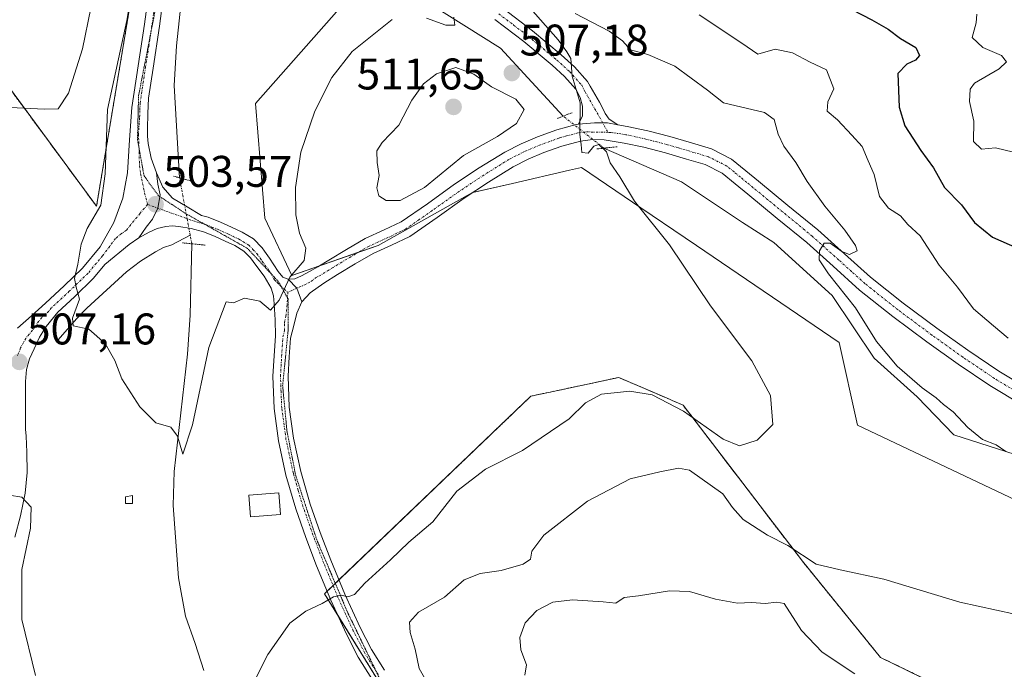
# Model space of a CAD drawing. Units: metres. Extents: x 583631 to 587098, y 4721997 to 4724352.
# Drawn here: x 586319 to 586542, y 4723676 to 4723823 of the extents above; entities that cross this region are included whole.
import ezdxf
from ezdxf.enums import TextEntityAlignment as Align

# ---------------------------------------------------------------- set-up
doc = ezdxf.new("R2010")
doc.units = ezdxf.units.M
doc.header["$MEASUREMENT"] = 0
for name, pattern in [('TRAZO_Y_PUNTO', [1, 0.5, -0.25, 0, -0.25]), ('TRAZOS', [0.75, 0.5, -0.25]), ('TRAZOS2', [0.375, 0.25, -0.125])]:
    doc.linetypes.add(name, pattern=pattern)
for name, color, linetype, lineweight in [('Arbolado forestal', 92, 'TRAZOS', 0), ('Arbolado forestal CxS', 92, 'Continuous', 0), ('Camino', 19, 'Continuous', 0), ('Camino Cxs', 19, 'Continuous', 0), ('Camino eje', 39, 'TRAZO_Y_PUNTO', 13), ('Carátula', 7, 'Continuous', 5), ('Corriente natural lineal', 142, 'Continuous', 13), ('Corriente natural lineal oculto', 19, 'TRAZO_Y_PUNTO', 13), ('Cultivos herbáceos CxS', 92, 'Continuous', 0), ('Curva de nivel maestra', 36, 'Continuous', 30), ('Curva de nivel normal', 36, 'Continuous', 0), ('Edificación ligera', 1, 'Continuous', 0), ('Edificación ligera Cxs', 1, 'Continuous', 0), ('Estanque', 2, 'Continuous', 0), ('Estanque Cxs', 2, 'Continuous', 0), ('Matorral', 135, 'Continuous', 0), ('Matorral CxS', 135, 'Continuous', 0), ('Pista no pavimentada', 254, 'Continuous', 13), ('Pista no pavimentada Cxs', 254, 'Continuous', 0), ('Pista pavimentada eje', 135, 'TRAZO_Y_PUNTO', 0), ('Puente lineal', 2, 'TRAZOS2', 0), ('Punto de cota en terreno', 7, 'Continuous', 0), ('Rótulo de punto de cota en terreno', 19, 'Continuous', 0), ('Vía pecuaria eje', 92, 'TRAZOS2', 0)]:
    doc.layers.add(name, color=color, linetype=linetype, lineweight=lineweight)
doc.styles.add('Arial', font='txt', dxfattribs={"height": 0.2})

# ---------------------------------------------------------------- blocks, each defined once
blk = doc.blocks.new('*U159')
at = {"layer": 'Cultivos herbáceos CxS', "color": 92, "linetype": 'Continuous', "lineweight": 0}
for points in [[(586395.11, 4723829.77, 502.68), (586372.26, 4723803.79, 502.6), (586374.34, 4723777.8, 503.72), (586380.43, 4723764.85, 504.91), (586399.97, 4723771.67, 506.91), (586421.29, 4723783.62, 508.5), (586430.3, 4723785.69, 508.89), (586443.21, 4723788.66, 509.66), (586445.94, 4723789.29, 509.79), (586459.35, 4723780.19, 509.95), (586469.35, 4723773.39, 510.25), (586471.92, 4723771.64, 510.4), (586504.18, 4723749.74, 512.63), (586508.33, 4723731.04, 512.05), (586549.88, 4723711.29, 514.53)], [(586537.21, 4723666.94, 519.26), (586513.51, 4723678.47, 518.4), (586495.88, 4723700.22, 515.22), (586468.88, 4723735.56, 509.8), (586466.43, 4723736.61, 509.76), (586465.84, 4723736.86, 509.73), (586454.34, 4723741.79, 508.89), (586438.44, 4723738.4, 508.28), (586434.47, 4723737.56, 508.03), (586387.82, 4723692.86, 509.71), (586437.47, 4723612.47, 519.31)], [(586310.31, 4723815.84, 512.13), (586336.28, 4723780.51, 505.05), (586350.82, 4723867.81, 502.44), (586356.02, 4723948.87, 499.53), (586341.48, 4724046.55, 494.19), (586328.87, 4724086.37, 491.45), (586312.39, 4724140.09, 489.03)]]:
    blk.add_polyline3d(points, dxfattribs=at)
blk = doc.blocks.new('*U163')
at = {"layer": 'Curva de nivel normal', "color": 36, "linetype": 'Continuous', "lineweight": 0}
blk.add_polyline3d([(586543.62, 4723792.74, 530), (586539.55, 4723793.77, 530), (586536.39, 4723793.44, 530), (586534.58, 4723795.14, 530), (586534.62, 4723799.76, 530), (586533.65, 4723804.22, 530), (586533.83, 4723807.02, 530), (586534.8, 4723808.36, 530), (586540.34, 4723811.64, 530), (586542.04, 4723813.18, 530), (586540.85, 4723814.62, 530), (586536.68, 4723816.46, 530), (586534.25, 4723818.69, 530), (586535.14, 4723822.02, 530), (586535.29, 4723824, 530)], dxfattribs=at)
blk = doc.blocks.new('*U164')
at = {"layer": 'Curva de nivel normal', "color": 36, "linetype": 'Continuous', "lineweight": 0}
for points in [[(586344.7, 4723831.88, 505), (586343.17, 4723822.56, 505), (586338.8, 4723802.42, 505), (586338.21, 4723787.83, 505), (586337.25, 4723780.75, 505), (586334.15, 4723775.52, 505), (586332.78, 4723771.97, 505), (586332.03, 4723767.39, 505), (586331.28, 4723764.17, 505), (586331.65, 4723762.21, 505), (586332.4, 4723759.48, 505), (586330.82, 4723755.18, 505), (586331.02, 4723753.44, 505), (586334.52, 4723752.74, 505), (586338.23, 4723749.46, 505), (586340.44, 4723745.66, 505), (586342.03, 4723741.45, 505), (586346.06, 4723735.16, 505), (586349.7, 4723731.52, 505), (586353.08, 4723730.57, 505), (586354.62, 4723728.51, 505), (586355.78, 4723724.46, 505), (586358.02, 4723731.11, 505), (586361.64, 4723748.59, 505), (586365.57, 4723758.89, 505), (586367.28, 4723758.71, 505), (586369.74, 4723759.74, 505), (586373.24, 4723759.08, 505), (586375.58, 4723757.03, 505), (586377.58, 4723759.31, 505), (586379.98, 4723764.48, 505), (586383.22, 4723768.26, 505), (586383.58, 4723771.01, 505), (586382.14, 4723774.46, 505), (586381.34, 4723778.57, 505), (586381.29, 4723784.74, 505), (586382.46, 4723792.78, 505), (586385.65, 4723802.03, 505), (586389.46, 4723809.67, 505), (586394.09, 4723815.5, 505), (586403.12, 4723822.8, 505)], [(586410.91, 4723823.08, 505), (586415.25, 4723821.49, 505), (586417.3, 4723821.51, 505), (586417.08, 4723823.29, 505)]]:
    blk.add_polyline3d(points, dxfattribs=at)
blk = doc.blocks.new('*U182')
at = {"layer": 'Curva de nivel normal', "color": 36, "linetype": 'Continuous', "lineweight": 0}
for points in [[(586472.53, 4723823.86, 520), (586482.17, 4723817.45, 520), (586485.77, 4723814.91, 520), (586489.68, 4723816.07, 520), (586493.63, 4723815.26, 520), (586497.59, 4723813.11, 520), (586501.28, 4723811.42, 520), (586502.97, 4723807.06, 520), (586501.62, 4723804.15, 520), (586501.48, 4723802.04, 520), (586503.77, 4723800.04, 520), (586507.03, 4723796.58, 520), (586509.35, 4723794.05, 520), (586510.72, 4723790.79, 520), (586512.12, 4723787.71, 520), (586513.3, 4723782.72, 520), (586515.34, 4723780.06, 520), (586518.04, 4723778.35, 520), (586519.69, 4723776.42, 520), (586522.5, 4723773.82, 520), (586526.81, 4723767.23, 520), (586530.94, 4723762.22, 520), (586534.56, 4723757.3, 520), (586539.05, 4723753.45, 520), (586542.39, 4723750.65, 520)], [(586507.73, 4723674.73, 520), (586500.37, 4723679.64, 520), (586495.7, 4723684.56, 520), (586491.76, 4723690.66, 520), (586490.07, 4723691, 520), (586487.44, 4723690.65, 520), (586484.33, 4723690.88, 520), (586481.19, 4723690.77, 520), (586476.23, 4723691.66, 520), (586470.31, 4723693.36, 520), (586465.85, 4723693.54, 520), (586458.82, 4723692.42, 520), (586455.58, 4723692.02, 520), (586453.67, 4723690.75, 520), (586450.83, 4723691.01, 520), (586443.86, 4723691.52, 520), (586439.46, 4723690.94, 520), (586435.81, 4723689.11, 520), (586433.22, 4723686.29, 520), (586432.02, 4723682.95, 520), (586432.2, 4723680.16, 520), (586433.52, 4723676.78, 520), (586433.12, 4723674.45, 520)]]:
    blk.add_polyline3d(points, dxfattribs=at)
blk = doc.blocks.new('*U184')
at = {"layer": 'Curva de nivel normal', "color": 36, "linetype": 'Continuous', "lineweight": 0}
for points in [[(586444.52, 4723824.14, 515), (586452.18, 4723820.17, 515), (586455.21, 4723817.96, 515), (586457.04, 4723815.93, 515), (586460.94, 4723814.82, 515), (586467.04, 4723812.22, 515), (586474.4, 4723806.8, 515), (586478.04, 4723803.92, 515), (586487.28, 4723801.76, 515), (586489.47, 4723800.12, 515), (586490.36, 4723796.82, 515), (586491.64, 4723794.13, 515), (586494.38, 4723790.46, 515), (586496.95, 4723786.13, 515), (586500.96, 4723780.51, 515), (586505.46, 4723775.12, 515), (586507.89, 4723771.63, 515), (586508.25, 4723770.43, 515), (586506.53, 4723769.6, 515), (586504.78, 4723770.31, 515), (586502.16, 4723772.15, 515), (586500.78, 4723772.15, 515), (586499.7, 4723770.44, 515), (586499.67, 4723768.39, 515), (586501.74, 4723765.26, 515), (586507.88, 4723757.58, 515), (586512.63, 4723749.95, 515), (586517.29, 4723744.34, 515), (586522.94, 4723739.44, 515), (586526.11, 4723737.22, 515), (586527.74, 4723735.71, 515), (586529.94, 4723734, 515), (586533.24, 4723730.44, 515), (586536.58, 4723727.78, 515), (586539.69, 4723726.56, 515), (586541.89, 4723725.08, 515)], [(586543.93, 4723688.28, 515), (586531.43, 4723690.96, 515), (586514.3, 4723696.17, 515), (586504.4, 4723698.28, 515), (586499.01, 4723699.54, 515), (586492.58, 4723703.78, 515), (586487.99, 4723706.13, 515), (586482.47, 4723709.7, 515), (586480.07, 4723712.39, 515), (586477.91, 4723715.48, 515), (586470.32, 4723720.83, 515), (586467.85, 4723721.27, 515), (586463.6, 4723720.46, 515), (586456.91, 4723718.9, 515), (586447.25, 4723713.81, 515), (586437.4, 4723706.1, 515), (586434.71, 4723702.53, 515), (586434.42, 4723700.67, 515), (586432.75, 4723699.53, 515), (586427.76, 4723698.13, 515), (586422.99, 4723697.48, 515), (586419.43, 4723696.05, 515), (586414.98, 4723692.12, 515), (586409.04, 4723688.7, 515), (586407.02, 4723686.45, 515), (586407.16, 4723684.12, 515), (586408.36, 4723680.34, 515), (586409.26, 4723675.96, 515), (586411.72, 4723671.59, 515)]]:
    blk.add_polyline3d(points, dxfattribs=at)
blk = doc.blocks.new('*U188')
at = {"layer": 'Curva de nivel normal', "color": 36, "linetype": 'Continuous', "lineweight": 0}
for points in [[(586429.28, 4723831.12, 510), (586440.63, 4723818.19, 510), (586442.61, 4723815.46, 510), (586443.5, 4723813.95, 510), (586443.83, 4723809.92, 510), (586445.65, 4723803.93, 510), (586445.53, 4723796.78, 510), (586445.88, 4723794.46, 510), (586446, 4723792.72, 510), (586447.44, 4723792.5, 510), (586448.7, 4723794.13, 510), (586449.84, 4723794.5, 510), (586451.56, 4723792.8, 510), (586452.37, 4723790.37, 510), (586454.56, 4723787.19, 510), (586457.92, 4723781.68, 510), (586465.8, 4723771.81, 510), (586475.11, 4723757.98, 510), (586484.42, 4723745.57, 510), (586488.64, 4723737.74, 510), (586489.18, 4723731.17, 510), (586485.62, 4723727.64, 510), (586481.68, 4723726.36, 510), (586477.96, 4723727.84, 510), (586468.98, 4723734.19, 510), (586461.91, 4723737.88, 510), (586456.88, 4723738.73, 510), (586450.47, 4723737.98, 510), (586446.82, 4723736.03, 510), (586443.14, 4723732.4, 510), (586432.58, 4723725.25, 510), (586424.25, 4723721.04, 510), (586417.74, 4723716.07, 510), (586412.35, 4723709.17, 510), (586406.86, 4723704.56, 510), (586402.75, 4723700.54, 510), (586396.98, 4723695.23, 510), (586394.64, 4723692.71, 510), (586393.1, 4723692.16, 510), (586391.56, 4723692.52, 510), (586389.86, 4723692.19, 510), (586387.32, 4723690.69, 510), (586383.64, 4723688.94, 510), (586379.98, 4723686.23, 510), (586375.05, 4723679.12, 510), (586365.92, 4723660.97, 510)], [(586322.51, 4723674.4, 510), (586319.41, 4723687.07, 510), (586319.39, 4723698.36, 510), (586321.34, 4723707.67, 510), (586321.48, 4723712.49, 510), (586319.39, 4723714.74, 510), (586316.64, 4723715.19, 510)], [(586316.76, 4723802.88, 510), (586324.53, 4723802.51, 510), (586327.59, 4723802.55, 510), (586329.94, 4723806.09, 510), (586333.12, 4723816.11, 510), (586335.02, 4723825.37, 510)]]:
    blk.add_polyline3d(points, dxfattribs=at)
blk = doc.blocks.new('*U200')
at = {"layer": 'Curva de nivel maestra', "color": 36, "linetype": 'Continuous', "lineweight": 30}
blk.add_polyline3d([(586507.06, 4723825, 525), (586511.57, 4723822.71, 525), (586515.28, 4723820.56, 525), (586518.02, 4723818.46, 525), (586521.53, 4723816.46, 525), (586522.37, 4723814.64, 525), (586521.42, 4723813.59, 525), (586519.46, 4723812.7, 525), (586517.45, 4723810.57, 525), (586517.76, 4723802.94, 525), (586519.04, 4723798.7, 525), (586522.61, 4723793.13, 525), (586525.48, 4723789.25, 525), (586528.02, 4723784.76, 525), (586531.85, 4723780.86, 525), (586534.75, 4723776.84, 525), (586538.82, 4723773.5, 525), (586548.25, 4723769.37, 525)], dxfattribs=at)
blk = doc.blocks.new('5PATER')
at = {"layer": 'Carátula', "linetype": 'Continuous', "lineweight": 5}
h = blk.add_hatch(color=250, dxfattribs=at)
edge = h.paths.add_edge_path()
edge.add_ellipse((0, 0.01), major_axis=(-1.33, -1.34), ratio=0.999422, start_angle=0, end_angle=360)

msp = doc.modelspace()

# ---------------------------------------------------------------- linework, layer by layer
at = {"layer": 'Arbolado forestal', "color": 92, "linetype": 'TRAZOS', "lineweight": 0}
for points in [[(586293.7, 4724195.91, 482.81), (586304.09, 4724177.2, 483.14), (586312.39, 4724140.09, 489.03), (586328.87, 4724086.37, 491.45), (586341.48, 4724046.55, 494.19), (586356.01, 4723948.87, 499.53), (586350.82, 4723867.81, 502.44), (586336.28, 4723780.51, 505.05), (586310.31, 4723815.84, 512.13), (586286.42, 4723837.67, 517.64), (586283.3, 4723853.26, 521.19), (586281.9, 4723854.16, 521.27), (586275.7, 4723858.14, 522.35), (586268.76, 4723862.61, 523.88), (586260.3, 4723845.21, 522.26), (586224.85, 4723865.97, 524.57), (586221.04, 4723869.14, 524.86), (586148.27, 4723927.04, 533.4), (586144.58, 4723928.58, 533.87)], [(586537.21, 4723666.95, 519.26), (586513.51, 4723678.47, 518.4), (586495.88, 4723700.22, 515.22), (586468.88, 4723735.56, 509.8), (586466.43, 4723736.61, 509.76), (586465.84, 4723736.86, 509.73), (586454.34, 4723741.79, 508.89), (586438.44, 4723738.4, 508.28), (586434.47, 4723737.56, 508.03), (586391.1, 4723696.01, 509.36), (586390.27, 4723695.21, 509.49), (586389.76, 4723694.72, 509.55), (586388.42, 4723693.44, 509.67), (586387.82, 4723692.86, 509.71), (586390.81, 4723688.03, 510.41), (586406.25, 4723663.03, 514.05)]]:
    msp.add_polyline3d(points, dxfattribs=at)
at = {"layer": 'Arbolado forestal CxS', "color": 92, "linetype": 'Continuous', "lineweight": 0}
for points in [[(586312.39, 4724140.09, 489.03), (586328.87, 4724086.37, 491.45), (586341.48, 4724046.55, 494.19), (586356.02, 4723948.87, 499.53), (586350.82, 4723867.81, 502.44), (586336.28, 4723780.51, 505.05), (586310.31, 4723815.84, 512.13)], [(586437.47, 4723612.47, 519.31), (586387.82, 4723692.86, 509.71), (586434.47, 4723737.56, 508.03), (586438.44, 4723738.4, 508.28), (586454.34, 4723741.79, 508.89), (586465.84, 4723736.86, 509.73), (586466.43, 4723736.61, 509.76), (586468.88, 4723735.56, 509.8), (586495.88, 4723700.22, 515.22), (586513.51, 4723678.47, 518.4), (586537.21, 4723666.94, 519.26)]]:
    msp.add_polyline3d(points, dxfattribs=at)
at = {"layer": 'Camino', "color": 19, "linetype": 'Continuous', "lineweight": 0}
for points in [[(586428.13, 4723825.34, 507.85), (586434.85, 4723820.22, 509.14), (586441.35, 4723814.79, 509.79), (586444.34, 4723812.1, 509.83), (586447.27, 4723808.78, 510.24), (586447.85, 4723807.66, 510.25), (586448.92, 4723805.89, 510.28), (586449.99, 4723804.11, 510.27), (586450.64, 4723802.81, 510.27), (586451.27, 4723801.49, 510.3), (586452.16, 4723800.21, 510.34), (586454.13, 4723798.93, 510.39)], [(586445.25, 4723799.07, 509.82), (586446.15, 4723800.97, 509.91), (586446.15, 4723803.15, 509.88), (586445.64, 4723805.14, 509.73), (586444.68, 4723806.99, 509.5), (586442.11, 4723809.9, 509.15), (586439.3, 4723812.43, 509.24), (586432.89, 4723817.78, 508.53), (586426.31, 4723822.8, 507.27)], [(586454.13, 4723798.93, 510.39), (586451.79, 4723799.38, 510.33), (586448.87, 4723799.38, 510.15), (586445.25, 4723799.07, 509.82)]]:
    msp.add_polyline3d(points, dxfattribs=at)
at = {"layer": 'Camino Cxs', "color": 19, "linetype": 'Continuous', "lineweight": 0}
msp.add_polyline3d([(586428.13, 4723825.34, 507.85), (586434.85, 4723820.22, 509.14), (586441.35, 4723814.79, 509.79), (586444.34, 4723812.1, 509.83), (586447.27, 4723808.78, 510.24), (586447.85, 4723807.66, 510.25), (586448.92, 4723805.89, 510.28), (586449.99, 4723804.11, 510.27), (586450.64, 4723802.81, 510.27), (586451.27, 4723801.49, 510.3), (586452.16, 4723800.21, 510.34), (586454.13, 4723798.93, 510.39), (586454.13, 4723798.93, 510.39), (586451.79, 4723799.38, 510.33), (586448.87, 4723799.38, 510.15), (586445.25, 4723799.07, 509.82), (586446.15, 4723800.97, 509.91), (586446.15, 4723803.15, 509.88), (586445.64, 4723805.14, 509.73), (586444.68, 4723806.99, 509.5), (586442.11, 4723809.9, 509.15), (586439.3, 4723812.43, 509.24), (586432.89, 4723817.78, 508.53), (586426.31, 4723822.8, 507.27)], dxfattribs=at)
at = {"layer": 'Camino eje', "color": 39, "linetype": 'TRAZO_Y_PUNTO', "lineweight": 13}
msp.add_polyline3d([(586427.22, 4723824.07, 507.65), (586430.58, 4723821.51, 508.1), (586433.87, 4723819, 508.87), (586440.33, 4723813.61, 509.63), (586443.23, 4723811, 509.55), (586445.98, 4723807.89, 509.95), (586446.75, 4723806.4, 510.1), (586447.28, 4723805.52, 510.13), (586451.92, 4723797.24, 510.23)], dxfattribs=at)
at = {"layer": 'Corriente natural lineal', "color": 142, "linetype": 'Continuous', "lineweight": 13}
for points in [[(586355.05, 4723786.96, 503.2), (586353.85, 4723807.83, 502.65), (586354.37, 4723816.79, 502.22), (586355.59, 4723828.18, 501.94), (586358.98, 4723845.04, 501.84), (586360, 4723849.24, 501.64)], [(586441.8, 4723800.92, 508.81), (586427.58, 4723816.28, 506.63), (586406.59, 4723829.59, 503.91), (586387.65, 4723839.32, 501.89), (586360, 4723849.24, 501.64)], [(586754.23, 4723584.33, 532.11), (586734.26, 4723596.11, 530.67), (586716.86, 4723598.67, 528.66), (586708.66, 4723603.28, 527.46), (586678.46, 4723631.95, 525.17), (586649.79, 4723656.53, 521.59), (586618.55, 4723675.47, 520.16), (586592.44, 4723690.83, 518.92), (586575.55, 4723708.24, 518.23), (586555.58, 4723720.02, 515.94), (586551.76, 4723721.88, 516.18), (586530.14, 4723728.82, 514.07), (586521.79, 4723737.43, 513.92), (586512.06, 4723746.13, 513.71), (586502.62, 4723760.36, 513.44), (586489.41, 4723772.3, 512.37), (586482.36, 4723776.85, 511.93), (586468.54, 4723786.07, 510.74), (586451.01, 4723793.66, 509.88)], [(586327.57, 4723750.22, 505.71), (586331.86, 4723755.14, 504.75), (586334.11, 4723757.49, 504.52), (586343.06, 4723765.7, 503.66), (586346.2, 4723768.12, 503.32), (586349.59, 4723770.25, 503.47), (586351.41, 4723771.18, 503.49), (586353.3, 4723771.78, 503.37), (586357.45, 4723774.02, 503.01)], [(586360.51, 4723675.48, 507.39), (586358.57, 4723681.64, 506.99), (586356.41, 4723687.76, 506.18), (586354.81, 4723696.44, 506.33), (586353.61, 4723712.85, 505.9), (586353.85, 4723720.53, 505.45), (586356.83, 4723747.06, 503.9), (586357.44, 4723755.86, 503.88), (586357.82, 4723772.03, 503.2)]]:
    msp.add_polyline3d(points, dxfattribs=at)
at = {"layer": 'Corriente natural lineal oculto', "color": 19, "linetype": 'TRAZO_Y_PUNTO', "lineweight": 13}
for points in [[(586451.01, 4723793.66, 509.88), (586441.8, 4723800.92, 508.81)], [(586357.45, 4723774.02, 503.01), (586355.05, 4723786.96, 503.2)], [(586357.82, 4723772.03, 503.2), (586357.45, 4723774.02, 503.01)]]:
    msp.add_polyline3d(points, dxfattribs=at)
at = {"layer": 'Cultivos herbáceos CxS', "color": 92, "linetype": 'Continuous', "lineweight": 0}
for points in [[(586293.7, 4724195.91, 482.81), (586304.09, 4724177.2, 483.14), (586312.39, 4724140.09, 489.03), (586328.87, 4724086.37, 491.45), (586341.48, 4724046.55, 494.19), (586356.01, 4723948.87, 499.53), (586350.82, 4723867.81, 502.44), (586336.28, 4723780.51, 505.05), (586310.31, 4723815.84, 512.13), (586286.42, 4723837.67, 517.64), (586283.3, 4723853.26, 521.19), (586281.9, 4723854.16, 521.27), (586275.7, 4723858.14, 522.35), (586268.76, 4723862.61, 523.88), (586260.3, 4723845.21, 522.26), (586224.85, 4723865.97, 524.57), (586221.04, 4723869.14, 524.86), (586148.27, 4723927.04, 533.4), (586144.58, 4723928.58, 533.87)], [(586549.88, 4723711.29, 514.53), (586508.33, 4723731.04, 512.05), (586504.18, 4723749.74, 512.63), (586471.92, 4723771.64, 510.4), (586469.35, 4723773.39, 510.25), (586459.35, 4723780.19, 509.95), (586445.94, 4723789.29, 509.79), (586443.21, 4723788.66, 509.66), (586430.3, 4723785.69, 508.89), (586421.34, 4723783.63, 508.5), (586421.29, 4723783.62, 508.5), (586399.97, 4723771.67, 506.91), (586395.54, 4723770.13, 506.45), (586386.73, 4723767.05, 505.27), (586380.43, 4723764.85, 504.91), (586374.34, 4723777.8, 503.72), (586372.26, 4723803.79, 502.6), (586395.11, 4723829.77, 502.68)], [(586537.21, 4723666.95, 519.26), (586513.51, 4723678.47, 518.4), (586495.88, 4723700.22, 515.22), (586468.88, 4723735.56, 509.8), (586466.43, 4723736.61, 509.76), (586465.84, 4723736.86, 509.73), (586454.34, 4723741.79, 508.89), (586438.44, 4723738.4, 508.28), (586434.47, 4723737.56, 508.03), (586391.1, 4723696.01, 509.36), (586390.27, 4723695.21, 509.49), (586389.76, 4723694.72, 509.55), (586388.42, 4723693.44, 509.67), (586387.82, 4723692.86, 509.71), (586390.81, 4723688.03, 510.41), (586406.25, 4723663.03, 514.05)]]:
    msp.add_polyline3d(points, dxfattribs=at)
at = {"layer": 'Curva de nivel normal', "color": 36, "linetype": 'Continuous', "lineweight": 0}
msp.add_polyline3d([(586404.91, 4723781.84, 510), (586410.41, 4723784.76, 510), (586419.25, 4723792.01, 510), (586426.91, 4723796.33, 510), (586431.25, 4723799.26, 510), (586432.97, 4723802.42, 510), (586431.11, 4723804.72, 510), (586425.58, 4723807.55, 510), (586421.62, 4723810.44, 510), (586417.54, 4723811.9, 510), (586413.14, 4723810.47, 510), (586410.17, 4723808.23, 510), (586407.59, 4723804.51, 510), (586404.66, 4723798.9, 510), (586400.88, 4723794.94, 510), (586399.67, 4723793.03, 510), (586399.72, 4723790.43, 510), (586400.19, 4723787.45, 510), (586399.64, 4723784.68, 510), (586400.09, 4723782.89, 510), (586401.8, 4723781.86, 510), (586404.91, 4723781.84, 510)], dxfattribs=at)
at = {"layer": 'Edificación ligera', "color": 1, "linetype": 'Continuous', "lineweight": 0}
msp.add_polyline3d([(586344.39, 4723713.29, 506.5), (586342.8, 4723713.29, 506.26), (586342.8, 4723714.82, 506.13), (586344.39, 4723715.08, 506.2), (586344.39, 4723713.29, 506.5)], dxfattribs=at)
at = {"layer": 'Edificación ligera Cxs', "color": 1, "linetype": 'Continuous', "lineweight": 0}
msp.add_polyline3d([(586344.39, 4723713.29, 506.5), (586342.8, 4723713.29, 506.26), (586342.8, 4723714.82, 506.13), (586344.39, 4723715.08, 506.2), (586344.39, 4723713.29, 506.5)], close=True, dxfattribs=at)
at = {"layer": 'Estanque', "color": 2, "linetype": 'Continuous', "lineweight": 0}
msp.add_polyline3d([(586377.88, 4723710.79, 507.82), (586371.13, 4723710.26, 507.12), (586370.75, 4723715.14, 506.8), (586377.5, 4723715.67, 507.23), (586377.88, 4723710.79, 507.82)], dxfattribs=at)
at = {"layer": 'Estanque Cxs', "color": 2, "linetype": 'Continuous', "lineweight": 0}
msp.add_polyline3d([(586377.88, 4723710.79, 507.82), (586371.13, 4723710.26, 507.12), (586370.75, 4723715.14, 506.8), (586377.5, 4723715.67, 507.23), (586377.88, 4723710.79, 507.82)], close=True, dxfattribs=at)
at = {"layer": 'Matorral', "color": 135, "linetype": 'Continuous', "lineweight": 0}
msp.add_polyline3d([(586549.88, 4723711.29, 514.53), (586508.33, 4723731.04, 512.05), (586504.18, 4723749.74, 512.63), (586471.92, 4723771.64, 510.4), (586469.35, 4723773.39, 510.25), (586459.35, 4723780.19, 509.95), (586445.94, 4723789.29, 509.79), (586443.21, 4723788.66, 509.66), (586430.3, 4723785.69, 508.89), (586421.34, 4723783.63, 508.5), (586421.29, 4723783.62, 508.5), (586399.97, 4723771.67, 506.91), (586395.54, 4723770.13, 506.45), (586386.73, 4723767.05, 505.27), (586380.43, 4723764.85, 504.91), (586374.34, 4723777.8, 503.72), (586372.26, 4723803.79, 502.6), (586395.11, 4723829.77, 502.68)], dxfattribs=at)
at = {"layer": 'Matorral CxS', "color": 135, "linetype": 'Continuous', "lineweight": 0}
msp.add_polyline3d([(586549.88, 4723711.29, 514.53), (586508.33, 4723731.04, 512.05), (586504.18, 4723749.74, 512.63), (586471.92, 4723771.64, 510.4), (586469.35, 4723773.39, 510.25), (586459.35, 4723780.19, 509.95), (586445.94, 4723789.29, 509.79), (586443.21, 4723788.66, 509.66), (586430.3, 4723785.69, 508.89), (586421.29, 4723783.62, 508.5), (586399.97, 4723771.67, 506.91), (586380.43, 4723764.85, 504.91), (586374.34, 4723777.8, 503.72), (586372.26, 4723803.79, 502.6), (586395.11, 4723829.77, 502.68)], dxfattribs=at)
at = {"layer": 'Pista no pavimentada', "color": 254, "linetype": 'Continuous', "lineweight": 13}
for points in [[(586318.4, 4723752.98, 506.83), (586321.61, 4723755.76, 506.18), (586324.74, 4723758.61, 505.77), (586328.96, 4723762.53, 505.31), (586333.12, 4723766.54, 504.78), (586337.11, 4723771.33, 504.13), (586340.23, 4723776.85, 503.93), (586342.24, 4723782.39, 503.55), (586343.3, 4723788.11, 503.33), (586343.72, 4723795.52, 503.18), (586344.26, 4723802.9, 503.22), (586345.71, 4723812.3, 503.15), (586347.14, 4723821.71, 502.71), (586349.07, 4723836.27, 503.05)], [(586352.43, 4723835.82, 502.38), (586350.49, 4723821.24, 502.75), (586349.06, 4723811.79, 502.97), (586348.01, 4723804.96, 503), (586347.89, 4723801.5, 503.06), (586347.78, 4723798.03, 503.2), (586347.82, 4723796.37, 503.27), (586347.97, 4723794.7, 503.35), (586348.67, 4723791.37, 503.43), (586349.83, 4723788.11, 503.43)], [(586454.13, 4723798.93, 510.39), (586451.79, 4723799.38, 510.33), (586448.87, 4723799.38, 510.15), (586445.25, 4723799.07, 509.82)], [(586379.59, 4723764.05, 504.9), (586381.12, 4723764.11, 505.01), (586382.6, 4723764.75, 505.08), (586384.45, 4723765.77, 505.15), (586386.31, 4723766.79, 505.25), (586388.79, 4723768.33, 505.49), (586392.83, 4723770.76, 506.2), (586397.03, 4723773.2, 507), (586401.35, 4723775.17, 507.45), (586405.18, 4723777.02, 507.58), (586411.08, 4723781.11, 508.15), (586417.23, 4723785.5, 508.51), (586422.82, 4723789.19, 508.64), (586428.59, 4723792.78, 508.94), (586432.25, 4723794.65, 509.27), (586435.99, 4723796.21, 509.43), (586440.34, 4723797.8, 509.49), (586444.69, 4723799, 509.75), (586445.25, 4723799.07, 509.82)], [(586454.13, 4723798.93, 510.39), (586456.27, 4723798.59, 510.44), (586460.93, 4723797.59, 510.64), (586465.91, 4723796.27, 510.94), (586470.77, 4723794.85, 511.66), (586475.34, 4723793.51, 511.64), (586479.87, 4723791.2, 512.28), (586483.08, 4723788.57, 512.65), (586485.95, 4723786.19, 512.87), (586492.61, 4723780.73, 513.76), (586499.32, 4723775.2, 514.5), (586505.38, 4723769.78, 514.97), (586511.27, 4723764.47, 515.74), (586518.65, 4723758.6, 516.3), (586526.29, 4723752.92, 516.88), (586533.24, 4723747.95, 517.55), (586540.3, 4723743.2, 518.03), (586547.56, 4723738.81, 518.65)], [(586545.63, 4723735.51, 518.75), (586538.24, 4723739.98, 518.22), (586531.06, 4723744.81, 517.66), (586524.03, 4723749.84, 517.15), (586516.32, 4723755.57, 516.5), (586508.8, 4723761.55, 515.5), (586502.83, 4723766.94, 514.88), (586496.84, 4723772.3, 514.43), (586490.18, 4723777.78, 513.86), (586483.52, 4723783.25, 513.13), (586480.65, 4723785.62, 512.7), (586477.76, 4723787.98, 512.43), (586473.92, 4723789.94, 511.98), (586469.7, 4723791.18, 511.54), (586464.89, 4723792.59, 511.11), (586460.04, 4723793.87, 510.82), (586455.57, 4723794.83, 510.39), (586451.08, 4723795.53, 510.04), (586448.39, 4723795.63, 509.97), (586445.7, 4723795.28, 509.87), (586441.49, 4723794.15, 509.7), (586437.38, 4723792.65, 509.53), (586433.85, 4723791.18, 509.26), (586430.47, 4723789.45, 509.03), (586424.88, 4723785.97, 508.65), (586419.4, 4723782.35, 508.36), (586413.28, 4723777.98, 507.92), (586407.11, 4723773.71, 507.41), (586402.97, 4723771.71, 507.09), (586398.79, 4723769.81, 506.73), (586394.77, 4723767.47, 506.24), (586390.79, 4723765.07, 505.68), (586387.65, 4723763.12, 505.5), (586384.58, 4723760.97, 505.28), (586382.68, 4723758.91, 505.25)], [(586349.83, 4723788.11, 503.43), (586350.18, 4723785.52, 503.42), (586350.67, 4723783.08, 503.41), (586350.12, 4723780.09, 503.5), (586348.96, 4723777.59, 503.58), (586347.5, 4723775.76, 503.64), (586345.84, 4723773.37, 503.72)], [(586349.83, 4723788.11, 503.43), (586350.18, 4723785.52, 503.42), (586350.67, 4723783.08, 503.41), (586350.12, 4723780.09, 503.5), (586348.96, 4723777.59, 503.58), (586347.5, 4723775.76, 503.64), (586345.84, 4723773.37, 503.72)], [(586349.83, 4723788.11, 503.43), (586351.24, 4723784.86, 503.39), (586353.48, 4723782.35, 503.21), (586356.76, 4723780.39, 503.1), (586360.05, 4723778.44, 503.27), (586361.56, 4723778.02, 503.27), (586364.31, 4723776.91, 503.28), (586366.82, 4723775.77, 503.45), (586369.18, 4723774.68, 503.65), (586371.77, 4723773.12, 503.85), (586373.71, 4723771.12, 504.03), (586374.27, 4723770.34, 504.14), (586375.42, 4723768.78, 504.42), (586376.38, 4723767.28, 504.58), (586377.35, 4723765.77, 504.67), (586378.44, 4723764.49, 504.79), (586379.59, 4723764.05, 504.9)], [(586398.53, 4723673.61, 512.48), (586395.44, 4723678.55, 511.72), (586392.77, 4723683.73, 510.95), (586389.28, 4723691.38, 509.95), (586386.05, 4723699.15, 509.06), (586383.59, 4723705.57, 508.29), (586381.31, 4723712.08, 507.72), (586379.1, 4723719.67, 506.84), (586377.41, 4723727.44, 506.22), (586376.42, 4723734.75, 505.79), (586376.13, 4723742.1, 505.41), (586376.41, 4723746.67, 505.28), (586376.71, 4723751.25, 505.15), (586376.65, 4723754.83, 505), (586376.45, 4723758.42, 504.76), (586376.27, 4723760.23, 504.73), (586375.75, 4723762, 504.69), (586374.15, 4723764.7, 504.55), (586372.29, 4723767.18, 504.25), (586371.06, 4723768.89, 504.04), (586369.6, 4723770.38, 503.95), (586367.56, 4723771.62, 503.84), (586365.38, 4723772.62, 503.65), (586362.94, 4723773.73, 503.31), (586360.45, 4723774.74, 503.16), (586357.69, 4723775.49, 503.1), (586354.88, 4723775.95, 503.22), (586353.41, 4723776.06, 503.33), (586351.94, 4723775.95, 503.44), (586350.01, 4723775.47, 503.54), (586348.16, 4723774.67, 503.62), (586345.84, 4723773.37, 503.72)], [(586345.84, 4723773.37, 503.72), (586343.68, 4723771.86, 503.75), (586338.18, 4723767.32, 504.16), (586335.61, 4723764.23, 504.53), (586331.29, 4723760.07, 505.08), (586327.51, 4723756.56, 505.47), (586324.87, 4723753.36, 505.89), (586323.37, 4723750.92, 506.13), (586322.18, 4723748.3, 506.4), (586321.13, 4723746, 506.76), (586320.45, 4723743.57, 507.08), (586320.23, 4723740.92, 507.44), (586320.2, 4723738.26, 507.76), (586320.26, 4723730.11, 508.42), (586320.36, 4723728.54, 508.56), (586320.51, 4723724.86, 508.88), (586320.58, 4723720.32, 509.24), (586320.16, 4723715.59, 509.6), (586319.06, 4723710.48, 510.19), (586317.83, 4723705.66, 510.49)], [(586382.68, 4723758.91, 505.25), (586381.55, 4723761.96, 505.14), (586379.59, 4723764.05, 504.9)], [(586382.68, 4723758.91, 505.25), (586381.55, 4723761.96, 505.14), (586379.59, 4723764.05, 504.9)], [(586382.68, 4723758.91, 505.25), (586381.57, 4723756.37, 505.32), (586380.86, 4723753.54, 505.33), (586380.14, 4723750.71, 505.29), (586379.86, 4723746.45, 505.35), (586379.6, 4723742.06, 505.53), (586379.87, 4723735.06, 505.96), (586380.82, 4723728.04, 506.45), (586382.45, 4723720.53, 507.15), (586384.61, 4723713.14, 507.62), (586386.84, 4723706.76, 508.29), (586389.26, 4723700.43, 508.84), (586392.45, 4723692.77, 509.92), (586395.88, 4723685.24, 510.72), (586398.45, 4723680.26, 511.51), (586401.4, 4723675.55, 512.12)]]:
    msp.add_polyline3d(points, dxfattribs=at)
at = {"layer": 'Pista no pavimentada Cxs', "color": 254, "linetype": 'Continuous', "lineweight": 0}
for points in [[(586352.43, 4723835.82, 502.38), (586350.49, 4723821.24, 502.75), (586349.06, 4723811.79, 502.97), (586348.01, 4723804.96, 503), (586347.89, 4723801.5, 503.06), (586347.78, 4723798.03, 503.2), (586347.82, 4723796.37, 503.27), (586347.97, 4723794.7, 503.35), (586348.67, 4723791.37, 503.43), (586349.83, 4723788.11, 503.43), (586350.18, 4723785.52, 503.42), (586350.67, 4723783.08, 503.41), (586350.12, 4723780.09, 503.5), (586348.96, 4723777.59, 503.58), (586347.5, 4723775.76, 503.64), (586345.84, 4723773.37, 503.72), (586343.68, 4723771.86, 503.75), (586338.18, 4723767.32, 504.16), (586335.61, 4723764.23, 504.53), (586331.29, 4723760.07, 505.08), (586327.51, 4723756.56, 505.47), (586324.87, 4723753.36, 505.89), (586323.37, 4723750.92, 506.13), (586322.18, 4723748.3, 506.4), (586321.13, 4723746, 506.76), (586320.45, 4723743.57, 507.08), (586320.23, 4723740.92, 507.44), (586320.2, 4723738.26, 507.76), (586320.26, 4723730.11, 508.42), (586320.36, 4723728.54, 508.56), (586320.51, 4723724.86, 508.88), (586320.58, 4723720.32, 509.24), (586320.16, 4723715.59, 509.6), (586319.06, 4723710.48, 510.19), (586317.83, 4723705.66, 510.49)], [(586318.4, 4723752.98, 506.83), (586321.61, 4723755.76, 506.18), (586324.74, 4723758.61, 505.77), (586328.96, 4723762.53, 505.31), (586333.12, 4723766.54, 504.78), (586337.11, 4723771.33, 504.13), (586340.23, 4723776.85, 503.93), (586342.24, 4723782.39, 503.55), (586343.3, 4723788.11, 503.33), (586343.72, 4723795.52, 503.18), (586344.26, 4723802.9, 503.22), (586345.71, 4723812.3, 503.15), (586347.14, 4723821.71, 502.71), (586349.07, 4723836.27, 503.05)], [(586545.63, 4723735.51, 518.75), (586538.24, 4723739.98, 518.22), (586531.06, 4723744.81, 517.66), (586524.03, 4723749.84, 517.15), (586516.32, 4723755.57, 516.5), (586508.8, 4723761.55, 515.5), (586502.83, 4723766.94, 514.88), (586496.84, 4723772.3, 514.43), (586490.18, 4723777.78, 513.86), (586483.52, 4723783.25, 513.13), (586480.65, 4723785.62, 512.7), (586477.76, 4723787.98, 512.43), (586473.92, 4723789.94, 511.98), (586469.7, 4723791.18, 511.54), (586464.89, 4723792.59, 511.11), (586460.04, 4723793.87, 510.82), (586455.57, 4723794.83, 510.39), (586451.08, 4723795.53, 510.04), (586448.39, 4723795.63, 509.97), (586445.7, 4723795.28, 509.87), (586441.49, 4723794.15, 509.7), (586437.38, 4723792.65, 509.53), (586433.85, 4723791.18, 509.26), (586430.47, 4723789.45, 509.03), (586424.88, 4723785.97, 508.65), (586419.4, 4723782.35, 508.36), (586413.28, 4723777.98, 507.92), (586407.11, 4723773.71, 507.41), (586402.97, 4723771.71, 507.09), (586398.79, 4723769.81, 506.73), (586394.77, 4723767.47, 506.24), (586390.79, 4723765.07, 505.68), (586387.65, 4723763.12, 505.5), (586384.58, 4723760.97, 505.28), (586382.68, 4723758.91, 505.25), (586381.55, 4723761.96, 505.14), (586379.59, 4723764.05, 504.9), (586381.12, 4723764.11, 505.01), (586382.6, 4723764.75, 505.08), (586384.45, 4723765.77, 505.15), (586386.31, 4723766.79, 505.25), (586388.79, 4723768.33, 505.49), (586392.83, 4723770.76, 506.2), (586397.03, 4723773.2, 507), (586401.35, 4723775.17, 507.45), (586405.18, 4723777.02, 507.58), (586411.08, 4723781.11, 508.15), (586417.23, 4723785.5, 508.51), (586422.82, 4723789.19, 508.64), (586428.59, 4723792.78, 508.94), (586432.25, 4723794.65, 509.27), (586435.99, 4723796.21, 509.43), (586440.34, 4723797.8, 509.49), (586444.69, 4723799, 509.75), (586445.25, 4723799.07, 509.82), (586448.87, 4723799.38, 510.15), (586451.79, 4723799.38, 510.33), (586454.13, 4723798.93, 510.39), (586454.13, 4723798.93, 510.39), (586456.27, 4723798.59, 510.44), (586460.93, 4723797.59, 510.64), (586465.91, 4723796.27, 510.94), (586470.77, 4723794.85, 511.66), (586475.34, 4723793.51, 511.64), (586479.87, 4723791.2, 512.28), (586483.08, 4723788.57, 512.65), (586485.95, 4723786.19, 512.87), (586492.61, 4723780.73, 513.76), (586499.32, 4723775.2, 514.5), (586505.38, 4723769.78, 514.97), (586511.27, 4723764.47, 515.74), (586518.65, 4723758.6, 516.3), (586526.29, 4723752.92, 516.88), (586533.24, 4723747.95, 517.55), (586540.3, 4723743.2, 518.03), (586547.56, 4723738.81, 518.65)], [(586398.53, 4723673.61, 512.48), (586395.44, 4723678.55, 511.72), (586392.77, 4723683.73, 510.95), (586389.28, 4723691.38, 509.95), (586386.05, 4723699.15, 509.06), (586383.59, 4723705.57, 508.29), (586381.31, 4723712.08, 507.72), (586379.1, 4723719.67, 506.84), (586377.41, 4723727.44, 506.22), (586376.42, 4723734.75, 505.79), (586376.13, 4723742.1, 505.41), (586376.41, 4723746.67, 505.28), (586376.71, 4723751.25, 505.15), (586376.65, 4723754.83, 505), (586376.45, 4723758.42, 504.76), (586376.27, 4723760.23, 504.73), (586375.75, 4723762, 504.69), (586374.15, 4723764.7, 504.55), (586372.29, 4723767.18, 504.25), (586371.06, 4723768.89, 504.04), (586369.6, 4723770.38, 503.95), (586367.56, 4723771.62, 503.84), (586365.38, 4723772.62, 503.65), (586362.94, 4723773.73, 503.31), (586360.45, 4723774.74, 503.16), (586357.69, 4723775.49, 503.1), (586354.88, 4723775.95, 503.22), (586353.41, 4723776.06, 503.33), (586351.94, 4723775.95, 503.44), (586350.01, 4723775.47, 503.54), (586348.16, 4723774.67, 503.62), (586345.84, 4723773.37, 503.72), (586347.5, 4723775.76, 503.64), (586348.96, 4723777.59, 503.58), (586350.12, 4723780.09, 503.5), (586350.67, 4723783.08, 503.41), (586350.18, 4723785.52, 503.42), (586349.83, 4723788.11, 503.43), (586351.24, 4723784.86, 503.39), (586353.48, 4723782.35, 503.21), (586356.76, 4723780.39, 503.1), (586360.05, 4723778.44, 503.27), (586361.56, 4723778.02, 503.27), (586364.31, 4723776.91, 503.28), (586366.82, 4723775.77, 503.45), (586369.18, 4723774.68, 503.65), (586371.77, 4723773.12, 503.85), (586373.71, 4723771.12, 504.03), (586374.27, 4723770.34, 504.14), (586375.42, 4723768.78, 504.42), (586376.38, 4723767.28, 504.58), (586377.35, 4723765.77, 504.67), (586378.44, 4723764.49, 504.79), (586379.59, 4723764.05, 504.9), (586379.59, 4723764.05, 504.9), (586381.55, 4723761.96, 505.14), (586382.68, 4723758.91, 505.25), (586381.57, 4723756.37, 505.32), (586380.86, 4723753.54, 505.33), (586380.14, 4723750.71, 505.29), (586379.86, 4723746.45, 505.35), (586379.6, 4723742.06, 505.53), (586379.87, 4723735.06, 505.96), (586380.82, 4723728.04, 506.45), (586382.45, 4723720.53, 507.15), (586384.61, 4723713.14, 507.62), (586386.84, 4723706.76, 508.29), (586389.26, 4723700.43, 508.84), (586392.45, 4723692.77, 509.92), (586395.88, 4723685.24, 510.72), (586398.45, 4723680.26, 511.51), (586401.4, 4723675.55, 512.12)]]:
    msp.add_polyline3d(points, dxfattribs=at)
at = {"layer": 'Pista pavimentada eje', "color": 135, "linetype": 'TRAZO_Y_PUNTO', "lineweight": 0}
for points in [[(586349.79, 4723828.77, 502.71), (586348.82, 4723821.48, 502.73), (586348.1, 4723816.75, 502.81), (586347.39, 4723812.05, 502.99), (586346.86, 4723808.63, 503.11), (586346.14, 4723803.93, 503.23), (586346.08, 4723802.2, 503.25), (586346.02, 4723800.47, 503.26), (586345.75, 4723796.78, 503.28), (586345.77, 4723795.95, 503.3), (586345.85, 4723795.11, 503.32), (586345.99, 4723789.74, 503.41), (586346.24, 4723787.84, 503.46), (586347.16, 4723783.52, 503.51), (586347.83, 4723780.91, 503.55)], [(586451.92, 4723797.24, 510.23), (586446.82, 4723797.35, 509.98), (586445.13, 4723797.1, 509.85), (586442.56, 4723796.42, 509.67), (586440.92, 4723795.98, 509.59), (586436.69, 4723794.43, 509.5), (586433.05, 4723792.92, 509.24), (586429.53, 4723791.12, 508.99), (586423.85, 4723787.58, 508.61), (586418.32, 4723783.93, 508.36), (586412.18, 4723779.55, 507.94), (586409.23, 4723777.5, 507.65), (586406.15, 4723775.37, 507.4), (586402.16, 4723773.44, 507.02), (586400.07, 4723772.49, 506.95), (586397.91, 4723771.51, 506.82), (586395.81, 4723770.29, 506.5), (586393.8, 4723769.12, 506.14), (586391.78, 4723767.9, 505.87), (586389.79, 4723766.7, 505.61), (586386.98, 4723764.96, 505.4), (586386.05, 4723764.45, 505.35), (586384.52, 4723763.37, 505.3), (586383.59, 4723762.86, 505.24), (586379.51, 4723761.06, 504.99)], [(586546.6, 4723737.16, 518.74), (586539.27, 4723741.59, 518.15), (586532.15, 4723746.38, 517.64), (586525.16, 4723751.38, 517.04), (586517.49, 4723757.09, 516.46), (586510.04, 4723763.01, 515.79), (586507.05, 4723765.71, 515.37), (586504.11, 4723768.36, 515.13), (586498.08, 4723773.75, 514.65), (586494.73, 4723776.52, 514.09), (586491.4, 4723779.26, 513.96), (586488.07, 4723781.99, 513.57), (586484.74, 4723784.72, 513.1), (586483.3, 4723785.91, 512.89), (586481.87, 4723787.1, 512.82), (586480.42, 4723788.28, 512.7), (586478.82, 4723789.59, 512.42), (586474.63, 4723791.73, 511.86), (586467.83, 4723793.72, 511.49), (586465.4, 4723794.43, 511.17), (586462.98, 4723795.07, 510.95), (586460.49, 4723795.73, 510.74), (586455.92, 4723796.71, 510.43), (586454.85, 4723796.88, 510.37), (586452.61, 4723797.23, 510.26), (586451.92, 4723797.24, 510.23)], [(586347.83, 4723780.91, 503.55), (586346.13, 4723778.93, 503.64), (586343.04, 4723775.11, 503.77), (586341.96, 4723774.36, 503.82), (586340.58, 4723773.22, 503.91), (586337.65, 4723769.33, 504.16), (586334.37, 4723765.39, 504.63), (586330.13, 4723761.3, 505.16), (586326.13, 4723757.59, 505.61), (586325.47, 4723756.79, 505.73), (586323.9, 4723755.36, 505.94), (586323.24, 4723754.56, 506.01), (586322.49, 4723753.34, 506.09), (586320.29, 4723750.64, 506.51), (586319.11, 4723748.47, 506.7), (586318.36, 4723746.57, 506.96)], [(586347.83, 4723780.91, 503.55), (586358.87, 4723776.97, 503.2), (586360.25, 4723776.59, 503.21), (586361.01, 4723776.38, 503.22), (586362.38, 4723775.83, 503.26), (586363.63, 4723775.32, 503.33), (586366.1, 4723774.2, 503.57), (586367.19, 4723773.7, 503.68), (586368.37, 4723773.15, 503.76), (586369.39, 4723772.53, 503.83), (586370.69, 4723771.75, 503.9), (586371.66, 4723770.75, 503.96), (586372.53, 4723769.81, 504.07), (586373.28, 4723768.76, 504.21), (586373.77, 4723768.1, 504.31), (586374.34, 4723767.23, 504.42), (586375.27, 4723765.99, 504.54), (586375.75, 4723765.24, 504.59), (586376.55, 4723763.89, 504.66), (586377.1, 4723763.25, 504.72), (586379.51, 4723761.06, 504.99)], [(586399.97, 4723674.58, 512.31), (586396.95, 4723679.41, 511.63), (586394.33, 4723684.49, 510.86), (586392.58, 4723688.31, 510.35), (586390.87, 4723692.08, 509.94), (586389.25, 4723695.96, 509.37), (586387.66, 4723699.79, 508.97), (586386.45, 4723702.96, 508.7), (586385.22, 4723706.17, 508.3), (586384.1, 4723709.36, 507.95), (586382.96, 4723712.61, 507.68), (586381.88, 4723716.31, 507.44), (586380.78, 4723720.1, 507.03), (586379.12, 4723727.74, 506.34), (586378.15, 4723734.91, 505.87), (586378, 4723738.58, 505.64), (586377.87, 4723742.08, 505.45), (586378.01, 4723744.37, 505.37), (586378.14, 4723746.56, 505.31), (586378.43, 4723750.98, 505.22), (586378.79, 4723752.4, 505.22), (586378.76, 4723754.19, 505.18), (586379.11, 4723755.6, 505.14), (586379.48, 4723759.57, 505.03), (586379.51, 4723761.06, 504.99)]]:
    msp.add_polyline3d(points, dxfattribs=at)
at = {"layer": 'Puente lineal', "color": 2, "linetype": 'TRAZOS2', "lineweight": 0}
for points in [[(586443.78, 4723801.68, 511.87), (586441.78, 4723800.91, 509.17), (586440.44, 4723800.39, 509.55)], [(586454.01, 4723794, 510.46), (586451, 4723793.66, 510.15), (586449.41, 4723793.49, 510)], [(586353.67, 4723787.34, 503.75), (586355.04, 4723786.96, 503.94), (586358.28, 4723786.06, 504.07)], [(586355.71, 4723772.24, 503.08), (586357.81, 4723772.03, 502.98), (586360.83, 4723771.73, 503.35)]]:
    msp.add_polyline3d(points, dxfattribs=at)
at = {"layer": 'Vía pecuaria eje', "color": 92, "linetype": 'TRAZOS2', "lineweight": 0}
msp.add_polyline3d([(586400.25, 4723673.76, 512.45), (586393.04, 4723688.68, 510.27), (586386.07, 4723705.09, 508.45), (586381.35, 4723719.52, 507.16), (586379.36, 4723729.46, 506.27), (586378.36, 4723739.91, 505.59), (586379.61, 4723752.59, 505.26), (586379.61, 4723759.55, 505.04), (586377.37, 4723763.53, 504.74), (586370.41, 4723770.99, 503.93), (586356.73, 4723778.7, 503.24), (586350.27, 4723782.92, 503.43), (586347.03, 4723787.4, 503.47), (586345.54, 4723795.61, 503.29), (586345.79, 4723805.55, 503.23), (586349.52, 4723824.7, 502.73)], dxfattribs=at)

# ---------------------------------------------------------------- block references
at = {"layer": 'Cultivos herbáceos CxS', "color": 92, "linetype": 'Continuous', "lineweight": 0}
msp.add_blockref('*U159', (0, 0), dxfattribs=at)
at = {"layer": 'Curva de nivel maestra', "color": 36, "linetype": 'Continuous', "lineweight": 30}
msp.add_blockref('*U200', (0, 0), dxfattribs=at)
at = {"layer": 'Curva de nivel normal', "color": 36, "linetype": 'Continuous', "lineweight": 0}
for name in ['*U164', '*U188', '*U184', '*U182', '*U163']:
    msp.add_blockref(name, (0, 0), dxfattribs=at)
at = {"layer": 'Punto de cota en terreno', "linetype": 'Continuous', "lineweight": 0}
for p in [(586430.19, 4723810.67, 507.18), (586417, 4723803, 511.65), (586349.63, 4723780.97, 503.57), (586318.83, 4723745.32, 507.16)]:
    msp.add_blockref('5PATER', p, dxfattribs=at)

# ---------------------------------------------------------------- texts
at = {"layer": 'Rótulo de punto de cota en terreno', "color": 19, "linetype": 'Continuous', "lineweight": 0, "style": 'Arial'}
for s, p in [('507,18', (586431.95, 4723812.43)), ('511,65', (586395.11, 4723804.76)), ('503,57', (586351.39, 4723782.73)), ('507,16', (586320.59, 4723747.08))]:
    msp.add_text(s, height=7, dxfattribs=at).set_placement(p, align=Align.BOTTOM_LEFT)

doc.saveas('drawing.dxf')
